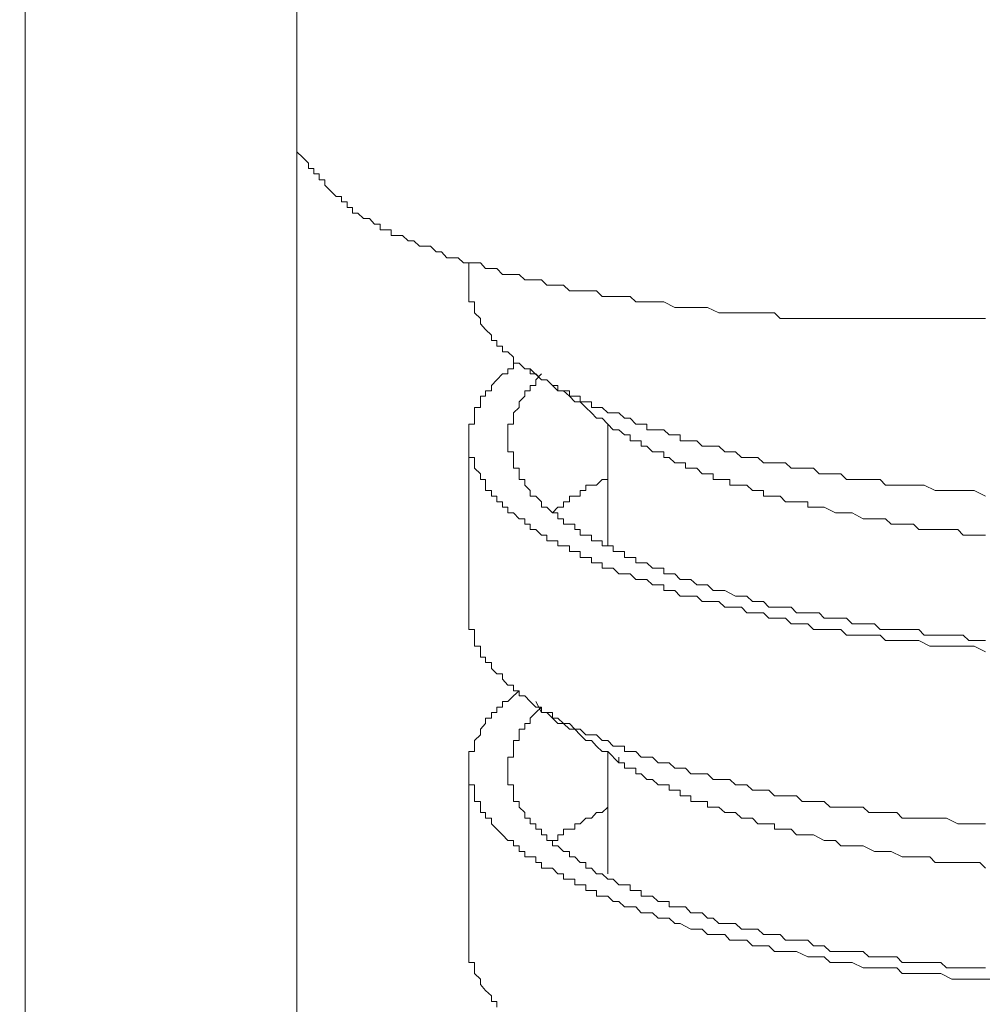
# Model space of a CAD drawing. Units: millimetres. Extents: x -13 to 3234, y -30 to 3012.
# Drawn here: x 724 to 788, y 1407 to 1473 of the extents above; entities that cross this region are included whole.
import ezdxf

# ---------------------------------------------------------------- set-up
doc = ezdxf.new("R2010")
doc.units = ezdxf.units.MM
doc.header["$MEASUREMENT"] = 0
doc.layers.add('__ 1', color=7, linetype='Continuous')
doc.layers.add('General Dimension', color=18, linetype='Continuous')

msp = doc.modelspace()

# ---------------------------------------------------------------- linework, layer by layer
at = {"layer": '__ 1', "color": 0, "lineweight": 9}
for points in [[(724.315, 1403.884), (724.315, 1562.713)], [(742.421, 1403.884), (742.421, 1562.713)], [(742.421, 1463.88), (742.817, 1463.503), (743.194, 1463.126), (743.194, 1462.767), (743.553, 1462.767), (743.553, 1462.407), (743.912, 1462.407), (743.912, 1462.012), (744.29, 1462.012), (744.29, 1461.653), (744.667, 1461.276), (745.044, 1460.899), (745.403, 1460.899), (745.403, 1460.539), (745.78, 1460.539), (745.78, 1460.18), (746.14, 1460.18), (746.14, 1459.785), (746.499, 1459.785), (746.876, 1459.426), (747.271, 1459.426), (747.613, 1459.066), (747.99, 1459.066), (747.99, 1458.689), (748.367, 1458.689), (748.726, 1458.689), (748.726, 1458.312), (749.104, 1458.312), (749.481, 1458.312), (749.84, 1457.935), (750.235, 1457.935), (750.595, 1457.593), (750.972, 1457.593), (751.331, 1457.593), (751.708, 1457.216), (752.068, 1457.216), (752.427, 1456.821), (752.786, 1456.821), (753.181, 1456.821), (753.54, 1456.48), (753.9, 1456.48), (754.277, 1456.48), (754.672, 1456.48), (755.013, 1456.102), (755.409, 1456.102), (755.768, 1456.102), (756.145, 1455.707), (756.504, 1455.707), (756.882, 1455.707), (757.259, 1455.707), (757.618, 1455.348), (757.977, 1455.348), (758.355, 1455.348), (758.732, 1455.348), (759.091, 1454.989), (759.468, 1454.989), (759.828, 1454.989), (760.205, 1454.989), (760.6, 1454.612), (760.959, 1454.612), (761.318, 1454.612), (761.696, 1454.612), (762.414, 1454.612), (762.791, 1454.234), (763.169, 1454.234), (763.528, 1454.234), (763.905, 1454.234), (764.264, 1454.234), (764.66, 1454.234), (765.019, 1453.875), (765.378, 1453.875), (765.773, 1453.875), (766.133, 1453.875), (766.51, 1453.875), (766.887, 1453.875), (767.623, 1453.498), (767.983, 1453.498), (768.342, 1453.498), (768.701, 1453.498), (769.096, 1453.498), (769.456, 1453.498), (769.815, 1453.498), (770.569, 1453.139), (770.965, 1453.139), (771.306, 1453.139), (771.683, 1453.139), (772.078, 1453.139), (772.42, 1453.139), (772.797, 1453.139), (773.551, 1453.139), (773.893, 1453.139), (774.27, 1453.139), (774.647, 1452.761), (775.006, 1452.761), (775.743, 1452.761), (776.497, 1452.761), (777.252, 1452.761), (778.347, 1452.761), (779.084, 1452.761), (780.18, 1452.761), (780.934, 1452.761), (781.671, 1452.761), (782.784, 1452.761), (783.539, 1452.761), (784.634, 1452.761), (785.371, 1452.761), (786.503, 1452.761), (787.239, 1452.761), (788.353, 1452.761)], [(753.9, 1456.48), (753.9, 1454.989)], [(788.353, 1440.924), (787.598, 1441.301), (786.503, 1441.301), (785.748, 1441.301), (784.994, 1441.301), (784.257, 1441.642), (783.898, 1441.642), (783.539, 1441.642), (783.161, 1441.642), (782.784, 1441.642), (782.425, 1441.642), (782.048, 1441.642), (781.671, 1441.642), (781.311, 1442.037), (780.934, 1442.037), (780.557, 1442.037), (780.18, 1442.037), (779.461, 1442.037), (779.084, 1442.037), (778.707, 1442.397), (778.347, 1442.397), (777.988, 1442.397), (777.593, 1442.397), (777.252, 1442.397), (776.874, 1442.774), (776.497, 1442.774), (776.12, 1442.774), (775.743, 1442.774), (775.383, 1442.774), (775.006, 1443.133), (774.647, 1443.133), (774.27, 1443.133), (773.893, 1443.133), (773.551, 1443.133), (773.156, 1443.492), (772.797, 1443.492), (772.42, 1443.492), (772.078, 1443.492), (771.683, 1443.87), (771.306, 1443.87), (770.965, 1443.87), (770.569, 1444.247), (770.192, 1444.247), (769.815, 1444.247), (769.456, 1444.247), (769.096, 1444.606), (768.701, 1444.606), (768.342, 1444.606), (767.983, 1444.606), (767.983, 1445.001), (767.623, 1445.001), (767.246, 1445.001), (766.887, 1445.343), (766.51, 1445.343), (766.133, 1445.343), (765.773, 1445.343), (765.773, 1445.72), (765.378, 1445.72), (765.019, 1445.72), (764.66, 1446.115), (764.264, 1446.115), (763.905, 1446.474), (763.528, 1446.474), (763.169, 1446.474), (762.791, 1446.834), (762.414, 1446.834), (762.073, 1446.834), (762.073, 1447.211), (761.696, 1447.211), (761.318, 1447.211), (761.318, 1447.588), (760.959, 1447.588), (760.6, 1447.588), (760.6, 1447.947), (760.205, 1447.947), (759.828, 1447.947), (759.828, 1448.307), (759.468, 1448.307), (759.091, 1448.684), (758.732, 1448.684), (758.355, 1449.079), (757.977, 1449.079), (757.977, 1449.42), (757.618, 1449.42), (757.259, 1449.797), (756.882, 1449.797), (756.882, 1450.193), (756.504, 1450.534), (756.145, 1450.534), (756.145, 1450.911), (755.768, 1450.911), (755.768, 1451.288), (755.409, 1451.288), (755.409, 1451.648), (755.013, 1452.025), (754.672, 1452.402), (754.672, 1452.761), (754.277, 1453.139), (754.277, 1453.498), (754.277, 1453.875), (753.9, 1453.875), (753.9, 1454.234), (753.9, 1454.612), (753.9, 1454.989)], [(788.353, 1430.541), (787.598, 1430.918), (787.239, 1430.918), (786.862, 1430.918), (786.089, 1430.918), (785.748, 1430.918), (784.994, 1430.918), (784.634, 1430.918), (783.898, 1431.296), (783.539, 1431.296), (782.784, 1431.296), (782.425, 1431.296), (781.671, 1431.296), (781.311, 1431.655), (780.557, 1431.655), (780.18, 1431.655), (779.802, 1431.655), (779.084, 1431.655), (778.707, 1432.032), (777.988, 1432.032), (777.593, 1432.032), (776.874, 1432.032), (776.497, 1432.409), (776.12, 1432.409), (775.383, 1432.409), (775.006, 1432.787), (774.27, 1432.787), (773.893, 1432.787), (773.551, 1433.128), (772.797, 1433.128), (772.42, 1433.128), (772.078, 1433.505), (771.306, 1433.505), (770.965, 1433.505), (770.569, 1433.882), (769.815, 1433.882), (769.456, 1433.882), (769.096, 1434.242), (768.701, 1434.242), (767.983, 1434.242), (767.623, 1434.619), (767.246, 1434.619), (766.887, 1434.619), (766.887, 1434.996), (766.51, 1434.996), (766.133, 1434.996), (765.773, 1435.355), (765.378, 1435.355), (765.019, 1435.355), (764.66, 1435.732), (764.264, 1435.732), (763.905, 1435.732), (763.528, 1436.11), (763.169, 1436.11), (762.791, 1436.11), (762.791, 1436.469), (762.414, 1436.469), (762.073, 1436.469), (762.073, 1436.828), (761.696, 1436.828), (761.318, 1436.828), (761.318, 1437.223), (760.959, 1437.223), (760.6, 1437.223), (760.6, 1437.601), (760.205, 1437.601), (759.828, 1437.601), (759.828, 1437.942), (759.468, 1437.942), (759.091, 1437.942), (759.091, 1438.319), (758.732, 1438.319), (758.355, 1438.696), (757.977, 1438.696), (757.977, 1439.056), (757.618, 1439.056), (757.618, 1439.415), (757.259, 1439.415), (756.882, 1439.81), (756.504, 1439.81), (756.504, 1440.187), (756.145, 1440.187), (756.145, 1440.529), (755.768, 1440.529), (755.768, 1440.924), (755.409, 1440.924), (755.409, 1441.301), (755.013, 1441.301), (755.013, 1441.642), (755.013, 1442.037), (754.672, 1442.037), (754.672, 1442.397), (754.277, 1442.774), (754.277, 1443.133), (754.277, 1443.492), (753.9, 1443.492), (753.9, 1443.87), (753.9, 1444.247), (753.9, 1444.606), (753.9, 1445.001), (753.9, 1445.343), (753.9, 1445.72), (754.277, 1445.72), (754.277, 1446.115), (754.277, 1446.474), (754.277, 1446.834), (754.672, 1446.834), (754.672, 1447.211), (754.672, 1447.588), (755.013, 1447.588), (755.013, 1447.947), (755.409, 1447.947), (755.409, 1448.307), (755.768, 1448.684), (756.145, 1449.079), (756.504, 1449.079), (756.504, 1449.42), (756.882, 1449.42), (756.882, 1449.797), (757.259, 1449.797)], [(757.977, 1449.42), (758.732, 1448.684), (759.091, 1448.684), (759.468, 1448.307), (759.828, 1447.947), (760.205, 1447.947), (760.6, 1447.588), (760.959, 1447.211), (761.318, 1447.211), (761.696, 1446.834), (762.073, 1446.474), (762.414, 1446.115), (762.791, 1446.115), (763.528, 1445.343)], [(758.732, 1449.079), (758.355, 1448.684), (758.355, 1448.307), (757.977, 1448.307), (757.977, 1447.947), (757.618, 1447.947), (757.618, 1447.588), (757.259, 1447.211), (757.259, 1446.834), (756.882, 1446.474), (756.882, 1446.115), (756.882, 1445.72), (756.504, 1445.72), (756.504, 1445.343), (756.504, 1445.001), (756.504, 1444.606), (756.504, 1444.247), (756.504, 1443.87), (756.882, 1443.87), (756.882, 1443.492), (756.882, 1443.133), (756.882, 1442.774), (757.259, 1442.774), (757.259, 1442.397), (757.259, 1442.037), (757.618, 1442.037), (757.618, 1441.642), (757.977, 1441.301), (757.977, 1440.924), (758.355, 1440.924), (758.732, 1440.529), (758.732, 1440.187), (759.091, 1440.187), (759.468, 1439.81), (759.828, 1439.81), (759.828, 1439.415), (760.205, 1439.415), (760.205, 1439.056), (760.6, 1439.056), (760.959, 1439.056), (760.959, 1438.696), (761.318, 1438.696), (761.318, 1438.319), (761.696, 1438.319), (762.073, 1438.319), (762.073, 1437.942), (762.414, 1437.942), (762.791, 1437.942), (762.791, 1437.601), (763.169, 1437.601), (763.528, 1437.601), (763.528, 1437.223), (763.905, 1437.223), (764.264, 1437.223), (764.264, 1436.828), (764.66, 1436.828), (765.019, 1436.828), (765.019, 1436.469), (765.378, 1436.469), (765.773, 1436.469), (766.133, 1436.11), (766.51, 1436.11), (766.887, 1436.11), (766.887, 1435.732), (767.246, 1435.732), (767.623, 1435.732), (767.983, 1435.355), (768.342, 1435.355), (768.701, 1435.355), (769.096, 1434.996), (769.456, 1434.996), (769.815, 1434.996), (770.192, 1434.619), (770.569, 1434.619), (770.965, 1434.619), (771.683, 1434.242), (772.078, 1434.242), (772.42, 1434.242), (772.797, 1433.882), (773.156, 1433.882), (773.551, 1433.882), (773.893, 1433.505), (774.647, 1433.505), (775.006, 1433.505), (775.383, 1433.505), (775.743, 1433.128), (776.497, 1433.128), (776.874, 1433.128), (777.252, 1433.128), (777.593, 1432.787), (777.988, 1432.787), (778.707, 1432.787), (779.084, 1432.787), (779.461, 1432.409), (780.18, 1432.409), (780.557, 1432.409), (780.934, 1432.409), (781.311, 1432.032), (782.048, 1432.032), (782.425, 1432.032), (782.784, 1432.032), (783.539, 1432.032), (783.898, 1432.032), (784.257, 1431.655), (784.634, 1431.655), (785.371, 1431.655), (785.748, 1431.655), (786.089, 1431.655), (786.862, 1431.655), (787.239, 1431.296), (787.598, 1431.296), (788.353, 1431.296)], [(763.169, 1445.72), (763.169, 1437.601)], [(788.353, 1438.319), (787.976, 1438.319), (787.239, 1438.319), (786.862, 1438.319), (786.503, 1438.696), (785.748, 1438.696), (785.371, 1438.696), (784.994, 1438.696), (784.257, 1438.696), (783.898, 1438.696), (783.539, 1439.056), (783.161, 1439.056), (782.425, 1439.056), (782.048, 1439.056), (781.671, 1439.415), (780.934, 1439.415), (780.557, 1439.415), (780.18, 1439.415), (779.461, 1439.81), (779.084, 1439.81), (778.707, 1439.81), (778.347, 1439.81), (777.593, 1440.187), (777.252, 1440.187), (776.874, 1440.187), (776.497, 1440.187), (776.497, 1440.529), (776.12, 1440.529), (775.743, 1440.529), (775.383, 1440.529), (775.006, 1440.529), (774.647, 1440.924), (774.27, 1440.924), (773.893, 1440.924), (773.551, 1440.924), (773.551, 1441.301), (773.156, 1441.301), (772.797, 1441.301), (772.42, 1441.642), (772.078, 1441.642), (771.683, 1441.642), (771.306, 1441.642), (771.306, 1442.037), (770.965, 1442.037), (770.569, 1442.037), (770.192, 1442.037), (770.192, 1442.397), (769.815, 1442.397), (769.456, 1442.397), (769.096, 1442.774), (768.701, 1442.774), (768.342, 1442.774), (768.342, 1443.133), (767.983, 1443.133), (767.623, 1443.133), (767.246, 1443.492), (766.887, 1443.492), (766.887, 1443.87), (766.51, 1443.87), (766.133, 1443.87), (765.773, 1444.247), (765.378, 1444.247), (765.378, 1444.606), (765.019, 1444.606), (764.66, 1444.606), (764.66, 1445.001), (764.264, 1445.001), (763.905, 1445.343), (763.528, 1445.343)], [(753.9, 1444.606), (753.9, 1433.128)], [(759.468, 1439.81), (759.828, 1440.187), (760.205, 1440.187), (760.205, 1440.529), (760.6, 1440.529), (760.6, 1440.924), (760.959, 1440.924), (761.318, 1440.924), (761.318, 1441.301), (761.696, 1441.301), (761.696, 1441.642), (762.073, 1441.642), (762.414, 1441.642), (762.791, 1442.037), (763.169, 1442.037)], [(788.353, 1419.063), (787.598, 1419.063), (786.503, 1419.063), (785.748, 1419.44), (784.994, 1419.44), (784.257, 1419.44), (783.898, 1419.44), (783.539, 1419.44), (783.161, 1419.44), (782.784, 1419.44), (782.425, 1419.817), (782.048, 1419.817), (781.671, 1419.817), (781.311, 1419.817), (780.934, 1419.817), (780.557, 1419.817), (780.18, 1420.177), (779.461, 1420.177), (779.084, 1420.177), (778.707, 1420.177), (778.347, 1420.177), (777.988, 1420.177), (777.593, 1420.554), (777.252, 1420.554), (776.874, 1420.554), (776.497, 1420.554), (776.12, 1420.554), (775.743, 1420.931), (775.383, 1420.931), (775.006, 1420.931), (774.647, 1420.931), (774.27, 1420.931), (773.893, 1421.308), (773.551, 1421.308), (773.156, 1421.308), (772.797, 1421.308), (772.42, 1421.667), (772.078, 1421.667), (771.683, 1421.667), (771.306, 1422.027), (770.965, 1422.027), (770.569, 1422.027), (770.192, 1422.027), (769.815, 1422.404), (769.456, 1422.404), (769.096, 1422.404), (768.701, 1422.404), (768.342, 1422.781), (767.983, 1422.781), (767.623, 1422.781), (767.246, 1423.122), (766.887, 1423.122), (766.51, 1423.122), (766.133, 1423.5), (765.773, 1423.5), (765.378, 1423.5), (765.019, 1423.895), (764.66, 1423.895), (764.264, 1423.895), (764.264, 1424.236), (763.905, 1424.236), (763.528, 1424.236), (763.169, 1424.631), (762.791, 1424.631), (762.414, 1424.991), (762.073, 1424.991), (761.696, 1424.991), (761.318, 1425.368), (760.959, 1425.368), (760.6, 1425.745), (760.205, 1425.745), (759.828, 1426.104), (759.468, 1426.104), (759.468, 1426.482), (759.091, 1426.482), (758.732, 1426.482), (758.732, 1426.841), (758.355, 1426.841), (757.977, 1427.218), (757.618, 1427.595), (757.259, 1427.595), (757.259, 1427.937), (756.882, 1427.937), (756.882, 1428.314), (756.504, 1428.314), (756.145, 1428.709), (756.145, 1429.068), (755.768, 1429.068), (755.409, 1429.427), (755.409, 1429.823), (755.013, 1429.823), (755.013, 1430.182), (754.672, 1430.182), (754.672, 1430.541), (754.672, 1430.918), (754.277, 1430.918), (754.277, 1431.296), (754.277, 1431.655), (754.277, 1432.032), (753.9, 1432.032), (753.9, 1432.409), (753.9, 1432.787), (753.9, 1433.128)], [(758.355, 1427.218), (758.732, 1426.482), (759.091, 1426.482), (759.468, 1426.104), (759.828, 1425.745), (760.205, 1425.745), (760.6, 1425.368), (760.959, 1425.368), (761.318, 1424.991), (761.696, 1424.631), (762.073, 1424.631), (762.414, 1424.236), (762.791, 1423.895), (763.169, 1423.895), (763.905, 1423.122)], [(758.732, 1426.841), (758.355, 1426.482), (757.977, 1426.104), (757.977, 1425.745), (757.618, 1425.745), (757.618, 1425.368), (757.259, 1425.368), (757.259, 1424.991), (757.259, 1424.631), (756.882, 1424.631), (756.882, 1424.236), (756.882, 1423.895), (756.882, 1423.5), (756.504, 1423.5), (756.504, 1423.122), (756.504, 1422.781), (756.504, 1422.404), (756.504, 1422.027), (756.504, 1421.667), (756.882, 1421.667), (756.882, 1421.308), (756.882, 1420.931), (756.882, 1420.554), (757.259, 1420.554), (757.259, 1420.177), (757.618, 1419.817), (757.618, 1419.44), (757.977, 1419.44), (757.977, 1419.063), (758.355, 1419.063), (758.355, 1418.704), (758.732, 1418.704), (758.732, 1418.326), (759.091, 1418.326), (759.091, 1417.949), (759.468, 1417.949), (759.468, 1417.59), (759.828, 1417.59), (760.205, 1417.213), (760.6, 1417.213), (760.6, 1416.853), (760.959, 1416.853), (761.318, 1416.494), (761.696, 1416.494), (761.696, 1416.099), (762.073, 1416.099), (762.414, 1415.74), (762.791, 1415.74), (763.169, 1415.38), (763.528, 1415.38), (763.905, 1415.003), (764.264, 1415.003), (764.66, 1415.003), (764.66, 1414.626), (765.019, 1414.626), (765.378, 1414.626), (765.378, 1414.249), (765.773, 1414.249), (766.133, 1414.249), (766.51, 1413.89), (766.887, 1413.89), (767.246, 1413.89), (767.246, 1413.53), (767.623, 1413.53), (767.983, 1413.53), (768.342, 1413.53), (768.701, 1413.135), (769.096, 1413.135), (769.456, 1413.135), (769.815, 1412.776), (770.192, 1412.776), (770.569, 1412.417), (770.965, 1412.417), (771.683, 1412.417), (772.078, 1412.039), (772.42, 1412.039), (772.797, 1412.039), (773.156, 1412.039), (773.551, 1411.68), (773.893, 1411.68), (774.647, 1411.68), (775.006, 1411.303), (775.383, 1411.303), (775.743, 1411.303), (776.497, 1411.303), (776.874, 1410.926), (777.252, 1410.926), (777.593, 1410.926), (777.988, 1410.548), (778.707, 1410.548), (779.084, 1410.548), (779.461, 1410.548), (780.18, 1410.548), (780.557, 1410.189), (780.934, 1410.189), (781.311, 1410.189), (782.048, 1410.189), (782.425, 1410.189), (782.784, 1409.812), (783.539, 1409.812), (783.898, 1409.812), (784.257, 1409.812), (784.634, 1409.812), (785.371, 1409.812), (785.748, 1409.453), (786.089, 1409.453), (786.862, 1409.453), (787.239, 1409.453), (787.598, 1409.453), (788.353, 1409.453)], [(763.169, 1423.895), (763.169, 1415.74)], [(788.353, 1416.099), (787.976, 1416.494), (787.598, 1416.494), (786.862, 1416.494), (786.503, 1416.494), (786.089, 1416.494), (785.748, 1416.494), (784.994, 1416.494), (784.634, 1416.853), (784.257, 1416.853), (783.539, 1416.853), (783.161, 1416.853), (782.784, 1416.853), (782.048, 1417.213), (781.671, 1417.213), (781.311, 1417.213), (780.934, 1417.213), (780.18, 1417.59), (779.802, 1417.59), (779.461, 1417.59), (778.707, 1417.59), (778.347, 1417.949), (777.988, 1417.949), (777.593, 1417.949), (776.874, 1418.326), (776.497, 1418.326), (776.12, 1418.326), (775.743, 1418.326), (775.383, 1418.704), (775.006, 1418.704), (774.647, 1418.704), (774.27, 1418.704), (774.27, 1419.063), (773.893, 1419.063), (773.551, 1419.063), (773.156, 1419.063), (772.797, 1419.44), (772.42, 1419.44), (772.078, 1419.44), (771.683, 1419.817), (771.306, 1419.817), (770.965, 1419.817), (770.569, 1420.177), (770.192, 1420.177), (769.815, 1420.177), (769.815, 1420.554), (769.456, 1420.554), (769.096, 1420.554), (768.701, 1420.554), (768.701, 1420.931), (768.342, 1420.931), (767.983, 1420.931), (767.983, 1421.308), (767.623, 1421.308), (767.246, 1421.308), (767.246, 1421.667), (766.887, 1421.667), (766.51, 1421.667), (766.133, 1422.027), (765.773, 1422.027), (765.378, 1422.404), (765.019, 1422.404), (765.019, 1422.781), (764.66, 1422.781), (764.264, 1422.781), (764.264, 1423.122), (763.905, 1423.122), (763.905, 1423.5)], [(753.9, 1422.781), (753.9, 1410.926)], [(759.468, 1417.949), (759.828, 1417.949), (759.828, 1418.326), (760.205, 1418.326), (760.205, 1418.704), (760.6, 1418.704), (760.959, 1418.704), (760.959, 1419.063), (761.318, 1419.063), (761.696, 1419.44), (762.073, 1419.44), (762.414, 1419.817), (762.791, 1419.817), (763.169, 1420.177)], [(755.768, 1406.848), (755.768, 1407.225), (755.409, 1407.225), (755.409, 1407.602), (755.013, 1407.944), (754.672, 1408.339), (754.672, 1408.698), (754.277, 1409.075), (754.277, 1409.453), (754.277, 1409.812), (753.9, 1409.812), (753.9, 1410.189), (753.9, 1410.548), (753.9, 1410.926)]]:
    msp.add_lwpolyline(points, dxfattribs=at)
msp.add_open_spline([(808.687, 1414.626), (808.687, 1414.626), (809.064, 1414.626), (809.064, 1414.626), (809.064, 1414.626), (809.441, 1414.626), (809.441, 1414.626), (809.441, 1414.626), (809.801, 1414.626), (809.801, 1414.626), (809.801, 1414.626), (810.178, 1414.626), (810.178, 1414.626), (810.178, 1414.626), (810.537, 1414.626), (810.537, 1414.626), (810.537, 1414.626), (810.914, 1414.626), (810.914, 1414.626), (810.914, 1414.626), (811.273, 1414.249), (811.273, 1414.249), (811.273, 1414.249), (811.651, 1414.249), (811.651, 1414.249), (811.651, 1414.249), (812.01, 1414.249), (812.01, 1414.249), (812.01, 1414.249), (812.387, 1414.249), (812.387, 1414.249), (812.387, 1414.249), (812.764, 1414.249), (812.764, 1414.249), (812.764, 1414.249), (812.764, 1413.89), (812.764, 1413.89), (812.764, 1413.89), (813.142, 1413.89), (813.142, 1413.89), (813.142, 1413.89), (813.501, 1413.89), (813.501, 1413.89), (813.501, 1413.89), (813.86, 1413.89), (813.86, 1413.89), (813.86, 1413.89), (814.255, 1413.89), (814.255, 1413.89), (814.255, 1413.89), (814.255, 1413.53), (814.255, 1413.53), (814.255, 1413.53), (814.615, 1413.53), (814.615, 1413.53), (814.615, 1413.53), (814.974, 1413.53), (814.974, 1413.53), (814.974, 1413.53), (815.351, 1413.53), (815.351, 1413.53), (815.351, 1413.53), (815.746, 1413.135), (815.746, 1413.135), (815.746, 1413.135), (816.088, 1413.135), (816.088, 1413.135), (816.088, 1413.135), (816.447, 1413.135), (816.447, 1413.135), (816.447, 1413.135), (816.447, 1412.776), (816.447, 1412.776), (816.447, 1412.776), (816.824, 1412.776), (816.824, 1412.776), (816.824, 1412.776), (817.183, 1412.776), (817.183, 1412.776), (817.183, 1412.776), (817.183, 1412.417), (817.183, 1412.417), (817.183, 1412.417), (817.578, 1412.417), (817.578, 1412.417), (817.578, 1412.417), (817.578, 1412.039), (817.578, 1412.039), (817.578, 1412.039), (817.578, 1411.68), (817.578, 1411.68), (817.578, 1411.68), (817.938, 1411.68), (817.938, 1411.68), (817.938, 1411.68), (817.578, 1411.68), (817.578, 1411.68), (817.578, 1411.68), (817.578, 1411.303), (817.578, 1411.303), (817.578, 1411.303), (817.578, 1410.926), (817.578, 1410.926), (817.578, 1410.926), (817.183, 1410.926), (817.183, 1410.926), (817.183, 1410.926), (817.183, 1410.548), (817.183, 1410.548), (817.183, 1410.548), (816.824, 1410.548), (816.824, 1410.548), (816.824, 1410.548), (816.447, 1410.548), (816.447, 1410.548), (816.447, 1410.548), (816.447, 1410.189), (816.447, 1410.189), (816.447, 1410.189), (816.088, 1410.189), (816.088, 1410.189), (816.088, 1410.189), (815.746, 1410.189), (815.746, 1410.189), (815.746, 1410.189), (815.746, 1409.812), (815.746, 1409.812), (815.746, 1409.812), (815.351, 1409.812), (815.351, 1409.812), (815.351, 1409.812), (814.974, 1409.812), (814.974, 1409.812), (814.974, 1409.812), (814.615, 1409.812), (814.615, 1409.812), (814.615, 1409.812), (814.615, 1409.453), (814.615, 1409.453), (814.615, 1409.453), (814.255, 1409.453), (814.255, 1409.453), (814.255, 1409.453), (813.86, 1409.453), (813.86, 1409.453), (813.86, 1409.453), (813.501, 1409.453), (813.501, 1409.453), (813.501, 1409.453), (813.142, 1409.453), (813.142, 1409.453), (813.142, 1409.453), (813.142, 1409.075), (813.142, 1409.075), (813.142, 1409.075), (812.764, 1409.075), (812.764, 1409.075), (812.764, 1409.075), (812.387, 1409.075), (812.387, 1409.075), (812.387, 1409.075), (812.01, 1409.075), (812.01, 1409.075), (812.01, 1409.075), (811.651, 1409.075), (811.651, 1409.075), (811.651, 1409.075), (811.273, 1409.075), (811.273, 1409.075), (811.273, 1409.075), (811.273, 1408.698), (811.273, 1408.698), (811.273, 1408.698), (810.914, 1408.698), (810.914, 1408.698), (810.914, 1408.698), (810.537, 1408.698), (810.537, 1408.698), (810.537, 1408.698), (810.178, 1408.698), (810.178, 1408.698), (810.178, 1408.698), (809.801, 1408.698), (809.801, 1408.698), (809.801, 1408.698), (809.441, 1408.698), (809.441, 1408.698), (809.441, 1408.698), (809.064, 1408.698), (809.064, 1408.698), (809.064, 1408.698), (808.687, 1408.698), (808.687, 1408.698), (808.687, 1408.698), (808.346, 1408.339), (808.346, 1408.339), (808.346, 1408.339), (807.95, 1408.339), (807.95, 1408.339), (807.95, 1408.339), (807.573, 1408.339), (807.573, 1408.339), (807.573, 1408.339), (807.214, 1408.339), (807.214, 1408.339), (807.214, 1408.339), (806.837, 1408.339), (806.837, 1408.339), (806.837, 1408.339), (806.459, 1408.339), (806.459, 1408.339), (806.459, 1408.339), (806.082, 1408.339), (806.082, 1408.339), (806.082, 1408.339), (805.741, 1408.339), (805.741, 1408.339), (805.741, 1408.339), (805.364, 1408.339), (805.364, 1408.339), (805.364, 1408.339), (804.986, 1408.339), (804.986, 1408.339), (804.986, 1408.339), (804.627, 1408.339), (804.627, 1408.339), (804.627, 1408.339), (804.268, 1408.339), (804.268, 1408.339), (804.268, 1408.339), (803.891, 1408.339), (803.891, 1408.339), (803.891, 1408.339), (803.496, 1408.339), (803.496, 1408.339), (803.496, 1408.339), (803.154, 1408.339), (803.154, 1408.339), (803.154, 1408.339), (802.777, 1408.339), (802.777, 1408.339), (802.777, 1408.339), (802.041, 1408.339), (802.041, 1408.339), (802.041, 1408.339), (801.645, 1408.339), (801.645, 1408.339), (801.645, 1408.339), (801.286, 1407.944), (801.286, 1407.944), (801.286, 1407.944), (800.532, 1407.944), (800.532, 1407.944), (800.532, 1407.944), (800.172, 1407.944), (800.172, 1407.944), (800.172, 1407.944), (799.813, 1407.944), (799.813, 1407.944), (799.813, 1407.944), (799.077, 1407.944), (799.077, 1407.944), (799.077, 1407.944), (798.699, 1407.944), (798.699, 1407.944), (798.699, 1407.944), (798.34, 1408.339), (798.34, 1408.339), (798.34, 1408.339), (797.586, 1408.339), (797.586, 1408.339), (797.586, 1408.339), (797.226, 1408.339), (797.226, 1408.339), (797.226, 1408.339), (796.867, 1408.339), (796.867, 1408.339), (796.867, 1408.339), (796.095, 1408.339), (796.095, 1408.339), (796.095, 1408.339), (795.736, 1408.339), (795.736, 1408.339), (795.736, 1408.339), (795.358, 1408.339), (795.358, 1408.339), (795.358, 1408.339), (794.622, 1408.339), (794.622, 1408.339), (794.622, 1408.339), (794.263, 1408.339), (794.263, 1408.339), (794.263, 1408.339), (793.508, 1408.339), (793.508, 1408.339), (793.508, 1408.339), (793.149, 1408.339), (793.149, 1408.339), (793.149, 1408.339), (792.412, 1408.339), (792.412, 1408.339), (792.412, 1408.339), (792.035, 1408.339), (792.035, 1408.339), (792.035, 1408.339), (791.676, 1408.339), (791.676, 1408.339), (791.676, 1408.339), (790.939, 1408.339), (790.939, 1408.339), (790.939, 1408.339), (790.544, 1408.339), (790.544, 1408.339), (790.544, 1408.339), (789.808, 1408.698), (789.808, 1408.698), (789.808, 1408.698), (789.466, 1408.698), (789.466, 1408.698), (789.466, 1408.698), (788.712, 1408.698), (788.712, 1408.698), (788.712, 1408.698), (788.353, 1408.698), (788.353, 1408.698), (788.353, 1408.698), (787.598, 1408.698), (787.598, 1408.698), (787.598, 1408.698), (787.239, 1408.698), (787.239, 1408.698), (787.239, 1408.698), (786.503, 1408.698), (786.503, 1408.698), (786.503, 1408.698), (786.089, 1408.698), (786.089, 1408.698), (786.089, 1408.698), (785.371, 1409.075), (785.371, 1409.075), (785.371, 1409.075), (784.994, 1409.075), (784.994, 1409.075), (784.994, 1409.075), (784.634, 1409.075), (784.634, 1409.075), (784.634, 1409.075), (783.898, 1409.075), (783.898, 1409.075), (783.898, 1409.075), (783.539, 1409.075), (783.539, 1409.075), (783.539, 1409.075), (782.784, 1409.075), (782.784, 1409.075), (782.784, 1409.075), (782.425, 1409.453), (782.425, 1409.453), (782.425, 1409.453), (781.671, 1409.453), (781.671, 1409.453), (781.671, 1409.453), (781.311, 1409.453), (781.311, 1409.453), (781.311, 1409.453), (780.557, 1409.453), (780.557, 1409.453), (780.557, 1409.453), (780.18, 1409.453), (780.18, 1409.453), (780.18, 1409.453), (779.461, 1409.812), (779.461, 1409.812), (779.461, 1409.812), (779.084, 1409.812), (779.084, 1409.812), (779.084, 1409.812), (778.707, 1409.812), (778.707, 1409.812), (778.707, 1409.812), (777.988, 1409.812), (777.988, 1409.812), (777.988, 1409.812), (777.593, 1410.189), (777.593, 1410.189), (777.593, 1410.189), (776.874, 1410.189), (776.874, 1410.189), (776.874, 1410.189), (776.497, 1410.189), (776.497, 1410.189), (776.497, 1410.189), (775.743, 1410.548), (775.743, 1410.548), (775.743, 1410.548), (775.383, 1410.548), (775.383, 1410.548), (775.383, 1410.548), (775.006, 1410.548), (775.006, 1410.548), (775.006, 1410.548), (774.27, 1410.548), (774.27, 1410.548), (774.27, 1410.548), (773.893, 1410.926), (773.893, 1410.926), (773.893, 1410.926), (773.551, 1410.926), (773.551, 1410.926), (773.551, 1410.926), (772.797, 1410.926), (772.797, 1410.926), (772.797, 1410.926), (772.42, 1411.303), (772.42, 1411.303), (772.42, 1411.303), (772.078, 1411.303), (772.078, 1411.303), (772.078, 1411.303), (771.306, 1411.303), (771.306, 1411.303), (771.306, 1411.303), (770.965, 1411.68), (770.965, 1411.68), (770.965, 1411.68), (770.569, 1411.68), (770.569, 1411.68), (770.569, 1411.68), (769.815, 1411.68), (769.815, 1411.68), (769.815, 1411.68), (769.456, 1412.039), (769.456, 1412.039), (769.456, 1412.039), (769.096, 1412.039), (769.096, 1412.039), (769.096, 1412.039), (768.701, 1412.039), (768.701, 1412.039), (768.701, 1412.039), (767.983, 1412.417), (767.983, 1412.417), (767.983, 1412.417), (767.623, 1412.417), (767.623, 1412.417), (767.623, 1412.417), (767.246, 1412.776), (767.246, 1412.776), (767.246, 1412.776), (766.887, 1412.776), (766.887, 1412.776), (766.887, 1412.776), (766.51, 1412.776), (766.51, 1412.776), (766.51, 1412.776), (766.133, 1413.135), (766.133, 1413.135), (766.133, 1413.135), (765.773, 1413.135), (765.773, 1413.135), (765.773, 1413.135), (765.378, 1413.135), (765.378, 1413.135), (765.378, 1413.135), (765.019, 1413.53), (765.019, 1413.53), (765.019, 1413.53), (764.66, 1413.53), (764.66, 1413.53), (764.66, 1413.53), (764.264, 1413.53), (764.264, 1413.53), (764.264, 1413.53), (763.905, 1413.89), (763.905, 1413.89), (763.905, 1413.89), (763.528, 1413.89), (763.528, 1413.89), (763.528, 1413.89), (763.169, 1414.249), (763.169, 1414.249), (763.169, 1414.249), (762.791, 1414.249), (762.791, 1414.249), (762.791, 1414.249), (762.414, 1414.249), (762.414, 1414.249), (762.414, 1414.249), (762.414, 1414.626), (762.414, 1414.626), (762.414, 1414.626), (762.073, 1414.626), (762.073, 1414.626), (762.073, 1414.626), (761.696, 1414.626), (761.696, 1414.626), (761.696, 1414.626), (761.696, 1415.003), (761.696, 1415.003), (761.696, 1415.003), (761.318, 1415.003), (761.318, 1415.003), (761.318, 1415.003), (760.959, 1415.003), (760.959, 1415.003), (760.959, 1415.003), (760.959, 1415.38), (760.959, 1415.38), (760.959, 1415.38), (760.6, 1415.38), (760.6, 1415.38), (760.6, 1415.38), (760.205, 1415.38), (760.205, 1415.38), (760.205, 1415.38), (760.205, 1415.74), (760.205, 1415.74), (760.205, 1415.74), (759.828, 1415.74), (759.828, 1415.74), (759.828, 1415.74), (759.468, 1416.099), (759.468, 1416.099), (759.468, 1416.099), (759.091, 1416.099), (759.091, 1416.099), (759.091, 1416.099), (758.732, 1416.099), (758.732, 1416.099), (758.732, 1416.099), (758.732, 1416.494), (758.732, 1416.494), (758.732, 1416.494), (758.355, 1416.494), (758.355, 1416.494), (758.355, 1416.494), (758.355, 1416.853), (758.355, 1416.853), (758.355, 1416.853), (757.977, 1416.853), (757.977, 1416.853), (757.977, 1416.853), (757.618, 1416.853), (757.618, 1416.853), (757.618, 1416.853), (757.618, 1417.213), (757.618, 1417.213), (757.618, 1417.213), (757.259, 1417.213), (757.259, 1417.213), (757.259, 1417.213), (757.259, 1417.59), (757.259, 1417.59), (757.259, 1417.59), (756.882, 1417.59), (756.882, 1417.59), (756.882, 1417.59), (756.882, 1417.949), (756.882, 1417.949), (756.882, 1417.949), (756.504, 1417.949), (756.504, 1417.949), (756.504, 1417.949), (756.145, 1418.326), (756.145, 1418.326), (756.145, 1418.326), (755.768, 1418.704), (755.768, 1418.704), (755.768, 1418.704), (755.409, 1419.063), (755.409, 1419.063), (755.409, 1419.063), (755.409, 1419.44), (755.409, 1419.44), (755.409, 1419.44), (755.013, 1419.44), (755.013, 1419.44), (755.013, 1419.44), (755.013, 1419.817), (755.013, 1419.817), (755.013, 1419.817), (754.672, 1419.817), (754.672, 1419.817), (754.672, 1419.817), (754.672, 1420.177), (754.672, 1420.177), (754.672, 1420.177), (754.672, 1420.554), (754.672, 1420.554), (754.672, 1420.554), (754.277, 1420.554), (754.277, 1420.554), (754.277, 1420.554), (754.277, 1420.931), (754.277, 1420.931), (754.277, 1420.931), (754.277, 1421.308), (754.277, 1421.308), (754.277, 1421.308), (754.277, 1421.667), (754.277, 1421.667), (754.277, 1421.667), (753.9, 1421.667), (753.9, 1421.667), (753.9, 1421.667), (753.9, 1422.027), (753.9, 1422.027), (753.9, 1422.027), (753.9, 1422.404), (753.9, 1422.404), (753.9, 1422.404), (753.9, 1422.781), (753.9, 1422.781), (753.9, 1422.781), (753.9, 1423.122), (753.9, 1423.122), (753.9, 1423.122), (753.9, 1423.5), (753.9, 1423.5), (753.9, 1423.5), (753.9, 1423.895), (753.9, 1423.895), (753.9, 1423.895), (754.277, 1423.895), (754.277, 1423.895), (754.277, 1423.895), (754.277, 1424.236), (754.277, 1424.236), (754.277, 1424.236), (754.277, 1424.631), (754.277, 1424.631), (754.277, 1424.631), (754.672, 1424.991), (754.672, 1424.991), (754.672, 1424.991), (754.672, 1425.368), (754.672, 1425.368), (754.672, 1425.368), (755.013, 1425.745), (755.013, 1425.745), (755.013, 1425.745), (755.013, 1426.104), (755.013, 1426.104), (755.013, 1426.104), (755.409, 1426.104), (755.409, 1426.104), (755.409, 1426.104), (755.409, 1426.482), (755.409, 1426.482), (755.409, 1426.482), (755.768, 1426.482), (755.768, 1426.482), (755.768, 1426.482), (755.768, 1426.841), (755.768, 1426.841), (755.768, 1426.841), (756.145, 1426.841), (756.145, 1426.841), (756.145, 1426.841), (756.145, 1427.218), (756.145, 1427.218), (756.145, 1427.218), (756.504, 1427.218), (756.504, 1427.218), (756.504, 1427.218), (756.882, 1427.595), (756.882, 1427.595), (756.882, 1427.595), (757.259, 1427.937), (757.259, 1427.937)], degree=3, knots=[0, 0, 0, 0, 1, 1, 1, 2, 2, 2, 3, 3, 3, 4, 4, 4, 5, 5, 5, 6, 6, 6, 7, 7, 7, 8, 8, 8, 9, 9, 9, 10, 10, 10, 11, 11, 11, 12, 12, 12, 13, 13, 13, 14, 14, 14, 15, 15, 15, 16, 16, 16, 17, 17, 17, 18, 18, 18, 19, 19, 19, 20, 20, 20, 21, 21, 21, 22, 22, 22, 23, 23, 23, 24, 24, 24, 25, 25, 25, 26, 26, 26, 27, 27, 27, 28, 28, 28, 29, 29, 29, 30, 30, 30, 31, 31, 31, 32, 32, 32, 33, 33, 33, 34, 34, 34, 35, 35, 35, 36, 36, 36, 37, 37, 37, 38, 38, 38, 39, 39, 39, 40, 40, 40, 41, 41, 41, 42, 42, 42, 43, 43, 43, 44, 44, 44, 45, 45, 45, 46, 46, 46, 47, 47, 47, 48, 48, 48, 49, 49, 49, 50, 50, 50, 51, 51, 51, 52, 52, 52, 53, 53, 53, 54, 54, 54, 55, 55, 55, 56, 56, 56, 57, 57, 57, 58, 58, 58, 59, 59, 59, 60, 60, 60, 61, 61, 61, 62, 62, 62, 63, 63, 63, 64, 64, 64, 65, 65, 65, 66, 66, 66, 67, 67, 67, 68, 68, 68, 69, 69, 69, 70, 70, 70, 71, 71, 71, 72, 72, 72, 73, 73, 73, 74, 74, 74, 75, 75, 75, 76, 76, 76, 77, 77, 77, 78, 78, 78, 79, 79, 79, 80, 80, 80, 81, 81, 81, 82, 82, 82, 83, 83, 83, 84, 84, 84, 85, 85, 85, 86, 86, 86, 87, 87, 87, 88, 88, 88, 89, 89, 89, 90, 90, 90, 91, 91, 91, 92, 92, 92, 93, 93, 93, 94, 94, 94, 95, 95, 95, 96, 96, 96, 97, 97, 97, 98, 98, 98, 99, 99, 99, 100, 100, 100, 101, 101, 101, 102, 102, 102, 103, 103, 103, 104, 104, 104, 105, 105, 105, 106, 106, 106, 107, 107, 107, 108, 108, 108, 109, 109, 109, 110, 110, 110, 111, 111, 111, 112, 112, 112, 113, 113, 113, 114, 114, 114, 115, 115, 115, 116, 116, 116, 117, 117, 117, 118, 118, 118, 119, 119, 119, 120, 120, 120, 121, 121, 121, 122, 122, 122, 123, 123, 123, 124, 124, 124, 125, 125, 125, 126, 126, 126, 127, 127, 127, 128, 128, 128, 129, 129, 129, 130, 130, 130, 131, 131, 131, 132, 132, 132, 133, 133, 133, 134, 134, 134, 135, 135, 135, 136, 136, 136, 137, 137, 137, 138, 138, 138, 139, 139, 139, 140, 140, 140, 141, 141, 141, 142, 142, 142, 143, 143, 143, 144, 144, 144, 145, 145, 145, 146, 146, 146, 147, 147, 147, 148, 148, 148, 149, 149, 149, 150, 150, 150, 151, 151, 151, 152, 152, 152, 153, 153, 153, 154, 154, 154, 155, 155, 155, 156, 156, 156, 157, 157, 157, 158, 158, 158, 159, 159, 159, 160, 160, 160, 161, 161, 161, 162, 162, 162, 163, 163, 163, 164, 164, 164, 165, 165, 165, 166, 166, 166, 167, 167, 167, 168, 168, 168, 169, 169, 169, 170, 170, 170, 171, 171, 171, 172, 172, 172, 173, 173, 173, 174, 174, 174, 175, 175, 175, 176, 176, 176, 177, 177, 177, 178, 178, 178, 179, 179, 179, 180, 180, 180, 181, 181, 181, 182, 182, 182, 183, 183, 183, 184, 184, 184, 185, 185, 185, 186, 186, 186, 187, 187, 187, 188, 188, 188, 189, 189, 189, 190, 190, 190, 191, 191, 191, 192, 192, 192, 193, 193, 193, 194, 194, 194, 195, 195, 195, 196, 196, 196, 197, 197, 197, 198, 198, 198, 199, 199, 199, 200, 200, 200, 201, 201, 201, 202, 202, 202, 203, 203, 203, 204, 204, 204, 205, 205, 205, 206, 206, 206, 207, 207, 207, 208, 208, 208, 209, 209, 209, 210, 210, 210, 211, 211, 211, 212, 212, 212, 213, 213, 213, 214, 214, 214, 215, 215, 215, 216, 216, 216, 217, 217, 217, 218, 218, 218, 219, 219, 219, 220, 220, 220, 221, 221, 221, 222, 222, 222, 223, 223, 223, 223], dxfattribs=at)
at = {"layer": 'General Dimension', "color": 0}
msp.add_open_spline([(0, 3000), (1600, 3000), (3200, 3000), (3200, 1500), (3200, 0), (1600, 0), (0, 0), (0, 1500), (0, 3000)], degree=2, knots=[0, 0, 0, 1, 1, 2, 2, 3, 3, 4, 4, 4], dxfattribs=at)

doc.saveas('drawing.dxf')
